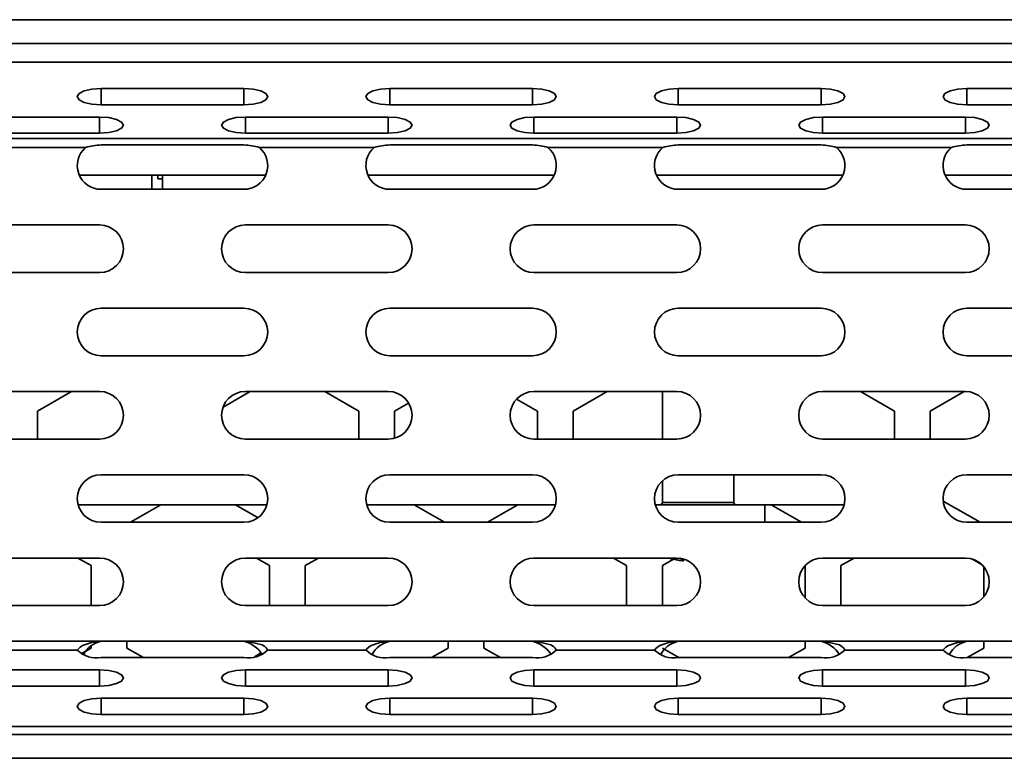
# Model space of a CAD drawing. Units: millimetres. Extents: x 15 to 589, y 5 to 415.
# Drawn here: x 250 to 260, y 195 to 203 of the extents above; entities that cross this region are included whole.
import ezdxf

# ---------------------------------------------------------------- set-up
doc = ezdxf.new("R2010")
doc.units = ezdxf.units.MM

msp = doc.modelspace()

# ---------------------------------------------------------------- linework, layer by layer
at = {"color": 7, "linetype": 'Continuous', "lineweight": 35}
for p, q in [((166.9673, 202.8422), (275.9673, 202.8422)), ((166.9673, 202.8422), (275.9673, 202.8422)), ((275.9673, 202.5922), (166.9673, 202.5922)), ((275.9673, 202.5922), (166.9673, 202.5922)), ((166.8423, 202.3958), (276.0923, 202.3958)), ((166.8423, 202.3958), (276.0923, 202.3958)), ((250.9473, 202.1187), (252.4473, 202.1187)), ((250.9473, 202.1187), (252.4473, 202.1187)), ((250.9473, 202.1187), (250.9473, 201.9477)), ((250.9473, 202.1187), (250.9473, 201.9477)), ((252.4473, 202.1187), (252.4473, 201.9477)), ((252.4473, 202.1187), (252.4473, 201.9477)), ((253.9784, 202.1187), (255.4784, 202.1187)), ((253.9784, 202.1187), (255.4784, 202.1187)), ((253.9784, 202.1187), (253.9784, 201.9477)), ((253.9784, 202.1187), (253.9784, 201.9477)), ((255.4784, 202.1187), (255.4784, 201.9477)), ((255.4784, 202.1187), (255.4784, 201.9477)), ((257.0095, 202.1187), (258.5095, 202.1187)), ((257.0095, 202.1187), (258.5095, 202.1187)), ((257.0095, 202.1187), (257.0095, 201.9477)), ((257.0095, 202.1187), (257.0095, 201.9477)), ((258.5095, 202.1187), (258.5095, 201.9477)), ((258.5095, 202.1187), (258.5095, 201.9477)), ((260.0405, 202.1187), (261.5405, 202.1187)), ((260.0405, 202.1187), (261.5405, 202.1187)), ((260.0405, 202.1187), (260.0405, 201.9477)), ((260.0405, 202.1187), (260.0405, 201.9477)), ((250.9473, 201.9477), (252.4473, 201.9477)), ((250.9473, 201.9477), (252.4473, 201.9477)), ((253.9784, 201.9477), (255.4784, 201.9477)), ((253.9784, 201.9477), (255.4784, 201.9477)), ((257.0095, 201.9477), (258.5095, 201.9477)), ((257.0095, 201.9477), (258.5095, 201.9477)), ((260.0405, 201.9477), (261.5405, 201.9477)), ((260.0405, 201.9477), (261.5405, 201.9477)), ((249.4317, 201.8194), (250.9317, 201.8194)), ((249.4317, 201.8194), (250.9317, 201.8194)), ((250.9317, 201.8194), (250.9317, 201.6484)), ((250.9317, 201.8194), (250.9317, 201.6484)), ((252.4628, 201.8194), (253.9628, 201.8194)), ((252.4628, 201.8194), (253.9628, 201.8194)), ((252.4628, 201.8194), (252.4628, 201.6484)), ((252.4628, 201.8194), (252.4628, 201.6484)), ((253.9628, 201.8194), (253.9628, 201.6484)), ((253.9628, 201.8194), (253.9628, 201.6484)), ((255.4939, 201.8194), (256.9939, 201.8194)), ((255.4939, 201.8194), (256.9939, 201.8194)), ((255.4939, 201.8194), (255.4939, 201.6484)), ((255.4939, 201.8194), (255.4939, 201.6484)), ((256.9939, 201.8194), (256.9939, 201.6484)), ((256.9939, 201.8194), (256.9939, 201.6484)), ((258.525, 201.8194), (260.025, 201.8194)), ((258.525, 201.8194), (260.025, 201.8194)), ((258.525, 201.8194), (258.525, 201.6484)), ((258.525, 201.8194), (258.525, 201.6484)), ((260.025, 201.8194), (260.025, 201.6484)), ((260.025, 201.8194), (260.025, 201.6484)), ((166.8423, 201.5936), (276.0923, 201.5936)), ((166.8423, 201.5936), (276.0923, 201.5936)), ((249.4317, 201.6484), (250.9317, 201.6484)), ((249.4317, 201.6484), (250.9317, 201.6484)), ((252.4628, 201.6484), (253.9628, 201.6484)), ((252.4628, 201.6484), (253.9628, 201.6484)), ((255.4939, 201.6484), (256.9939, 201.6484)), ((255.4939, 201.6484), (256.9939, 201.6484)), ((258.525, 201.6484), (260.025, 201.6484)), ((258.525, 201.6484), (260.025, 201.6484)), ((249.5787, 201.4997), (250.7848, 201.4997)), ((249.5787, 201.4997), (250.7848, 201.4997)), ((252.4473, 201.526), (250.9473, 201.526)), ((252.4473, 201.526), (250.9473, 201.526)), ((252.6097, 201.4997), (253.8159, 201.4997)), ((252.6097, 201.4997), (253.8159, 201.4997)), ((255.4784, 201.526), (253.9784, 201.526)), ((255.4784, 201.526), (253.9784, 201.526)), ((255.6408, 201.4997), (256.847, 201.4997)), ((255.6408, 201.4997), (256.847, 201.4997)), ((258.5095, 201.526), (257.0095, 201.526)), ((258.5095, 201.526), (257.0095, 201.526)), ((258.6719, 201.4997), (259.8781, 201.4997)), ((258.6719, 201.4997), (259.8781, 201.4997)), ((261.5405, 201.526), (260.0405, 201.526)), ((261.5405, 201.526), (260.0405, 201.526)), ((250.7181, 201.2097), (252.6764, 201.2097)), ((251.4798, 201.2097), (251.4798, 201.0597)), ((251.4798, 201.2097), (251.4798, 201.0597)), ((251.5423, 201.2097), (251.5423, 201.1696)), ((251.5423, 201.2097), (251.5423, 201.1696)), ((251.5923, 201.1696), (251.5423, 201.1696)), ((251.5923, 201.1696), (251.5423, 201.1696)), ((251.5923, 201.2097), (251.5923, 201.0597)), ((251.5923, 201.2097), (251.5923, 201.0597)), ((253.7492, 201.2097), (255.7075, 201.2097)), ((256.7803, 201.2097), (258.7386, 201.2097)), ((259.8114, 201.2097), (261.7697, 201.2097)), ((250.9473, 201.0597), (252.4473, 201.0597)), ((250.9473, 201.0597), (252.4473, 201.0597)), ((253.9784, 201.0597), (255.4784, 201.0597)), ((253.9784, 201.0597), (255.4784, 201.0597)), ((257.0095, 201.0597), (258.5095, 201.0597)), ((257.0095, 201.0597), (258.5095, 201.0597)), ((260.0405, 201.0597), (261.5405, 201.0597)), ((260.0405, 201.0597), (261.5405, 201.0597)), ((249.4317, 200.6847), (250.9317, 200.6847)), ((249.4317, 200.6847), (250.9317, 200.6847)), ((252.4628, 200.6847), (253.9628, 200.6847)), ((252.4628, 200.6847), (253.9628, 200.6847)), ((255.4939, 200.6847), (256.9939, 200.6847)), ((255.4939, 200.6847), (256.9939, 200.6847)), ((258.525, 200.6847), (260.025, 200.6847)), ((258.525, 200.6847), (260.025, 200.6847)), ((249.4317, 200.1847), (250.9317, 200.1847)), ((249.4317, 200.1847), (250.9317, 200.1847)), ((252.4628, 200.1847), (253.9628, 200.1847)), ((252.4628, 200.1847), (253.9628, 200.1847)), ((255.4939, 200.1847), (256.9939, 200.1847)), ((255.4939, 200.1847), (256.9939, 200.1847)), ((258.525, 200.1847), (260.025, 200.1847)), ((258.525, 200.1847), (260.025, 200.1847)), ((250.9473, 199.8097), (252.4473, 199.8097)), ((250.9473, 199.8097), (252.4473, 199.8097)), ((253.9784, 199.8097), (255.4784, 199.8097)), ((253.9784, 199.8097), (255.4784, 199.8097)), ((257.0095, 199.8097), (258.5095, 199.8097)), ((257.0095, 199.8097), (258.5095, 199.8097)), ((260.0405, 199.8097), (261.5405, 199.8097)), ((260.0405, 199.8097), (261.5405, 199.8097)), ((250.9473, 199.3097), (252.4473, 199.3097)), ((250.9473, 199.3097), (252.4473, 199.3097)), ((253.9784, 199.3097), (255.4784, 199.3097)), ((253.9784, 199.3097), (255.4784, 199.3097)), ((257.0095, 199.3097), (258.5095, 199.3097)), ((257.0095, 199.3097), (258.5095, 199.3097)), ((260.0405, 199.3097), (261.5405, 199.3097)), ((260.0405, 199.3097), (261.5405, 199.3097)), ((249.4317, 198.9347), (250.9317, 198.9347)), ((249.4317, 198.9347), (250.9317, 198.9347)), ((250.2798, 198.7288), (250.6364, 198.9347)), ((250.2798, 198.7288), (250.6364, 198.9347)), ((252.2283, 198.7712), (252.5114, 198.9347)), ((252.2283, 198.7712), (252.5114, 198.9347)), ((252.4628, 198.9347), (253.9628, 198.9347)), ((252.4628, 198.9347), (253.9628, 198.9347)), ((253.2982, 198.9347), (253.6548, 198.7288)), ((253.2982, 198.9347), (253.6548, 198.7288)), ((255.4939, 198.9347), (256.9939, 198.9347)), ((255.4939, 198.9347), (256.9939, 198.9347)), ((255.9048, 198.7288), (256.2614, 198.9347)), ((255.9048, 198.7288), (256.2614, 198.9347)), ((256.8423, 198.9347), (256.8423, 198.4347)), ((258.525, 198.9347), (260.025, 198.9347)), ((258.525, 198.9347), (260.025, 198.9347)), ((258.9232, 198.9347), (259.2798, 198.7288)), ((258.9232, 198.9347), (259.2798, 198.7288)), ((259.6548, 198.7288), (260.0114, 198.9347)), ((259.6548, 198.7288), (260.0114, 198.9347)), ((254.0298, 198.7288), (254.1769, 198.8137)), ((254.0298, 198.7288), (254.1769, 198.8137)), ((255.311, 198.8551), (255.5298, 198.7288)), ((255.311, 198.8551), (255.5298, 198.7288)), ((250.2798, 198.4347), (250.2798, 198.7288)), ((250.2798, 198.4347), (250.2798, 198.7288)), ((253.6548, 198.7288), (253.6548, 198.4347)), ((253.6548, 198.7288), (253.6548, 198.4347)), ((254.0298, 198.4438), (254.0298, 198.7288)), ((254.0298, 198.4438), (254.0298, 198.7288)), ((255.5298, 198.7288), (255.5298, 198.4347)), ((255.5298, 198.7288), (255.5298, 198.4347)), ((255.9048, 198.4347), (255.9048, 198.7288)), ((255.9048, 198.4347), (255.9048, 198.7288)), ((259.2798, 198.7288), (259.2798, 198.4347)), ((259.2798, 198.7288), (259.2798, 198.4347)), ((259.6548, 198.4347), (259.6548, 198.7288)), ((259.6548, 198.4347), (259.6548, 198.7288)), ((249.4317, 198.4347), (250.9317, 198.4347)), ((249.4317, 198.4347), (250.9317, 198.4347)), ((252.4628, 198.4347), (253.9628, 198.4347)), ((252.4628, 198.4347), (253.9628, 198.4347)), ((255.4939, 198.4347), (256.9939, 198.4347)), ((255.4939, 198.4347), (256.9939, 198.4347)), ((258.525, 198.4347), (260.025, 198.4347)), ((258.525, 198.4347), (260.025, 198.4347)), ((250.9473, 198.0597), (252.4473, 198.0597)), ((250.9473, 198.0597), (252.4473, 198.0597)), ((253.9784, 198.0597), (255.4784, 198.0597)), ((253.9784, 198.0597), (255.4784, 198.0597)), ((257.0095, 198.0597), (258.5095, 198.0597)), ((257.0095, 198.0597), (258.5095, 198.0597)), ((257.5923, 197.7696), (257.5923, 198.0597)), ((260.0405, 198.0597), (261.5405, 198.0597)), ((260.0405, 198.0597), (261.5405, 198.0597)), ((256.8423, 197.9956), (256.8423, 197.7696)), ((250.7059, 197.7445), (252.6886, 197.7445)), ((250.7059, 197.7445), (252.6886, 197.7445)), ((251.575, 197.7445), (251.2548, 197.5597)), ((251.575, 197.7445), (251.2548, 197.5597)), ((252.5955, 197.6083), (252.3597, 197.7445)), ((252.5955, 197.6083), (252.3597, 197.7445)), ((253.737, 197.7445), (255.7197, 197.7445)), ((253.737, 197.7445), (255.7197, 197.7445)), ((254.5548, 197.5597), (254.2347, 197.7445)), ((254.5548, 197.5597), (254.2347, 197.7445)), ((255.325, 197.7445), (255.0048, 197.5597)), ((255.325, 197.7445), (255.0048, 197.5597)), ((257.9173, 197.7446), (256.7681, 197.7446)), ((256.8423, 197.7696), (256.8953, 197.7696)), ((256.8953, 197.7696), (257.5923, 197.7696)), ((257.9173, 197.5597), (257.9173, 197.7446)), ((257.9173, 197.7445), (258.7508, 197.7445)), ((257.9173, 197.7445), (258.7508, 197.7445)), ((258.3048, 197.5597), (257.9847, 197.7445)), ((258.3048, 197.5597), (257.9847, 197.7445)), ((260.1798, 197.5597), (259.7919, 197.7836)), ((260.1798, 197.5597), (259.7919, 197.7836)), ((250.9473, 197.5597), (252.4473, 197.5597)), ((250.9473, 197.5597), (252.4473, 197.5597)), ((253.9784, 197.5597), (255.4784, 197.5597)), ((253.9784, 197.5597), (255.4784, 197.5597)), ((257.0095, 197.5597), (258.5095, 197.5597)), ((257.0095, 197.5597), (258.5095, 197.5597)), ((260.0405, 197.5597), (261.5405, 197.5597)), ((260.0405, 197.5597), (261.5405, 197.5597)), ((249.4317, 197.1847), (250.9317, 197.1847)), ((249.4317, 197.1847), (250.9317, 197.1847)), ((250.7043, 197.1847), (250.8423, 197.105)), ((250.7043, 197.1847), (250.8423, 197.105)), ((252.4628, 197.1847), (253.9628, 197.1847)), ((252.4628, 197.1847), (253.9628, 197.1847)), ((252.5793, 197.1847), (252.7173, 197.105)), ((252.5793, 197.1847), (252.7173, 197.105)), ((253.0923, 197.105), (253.2303, 197.1847)), ((253.0923, 197.105), (253.2303, 197.1847)), ((255.4939, 197.1847), (256.9939, 197.1847)), ((255.4939, 197.1847), (256.9939, 197.1847)), ((256.3293, 197.1847), (256.4673, 197.105)), ((256.3293, 197.1847), (256.4673, 197.105)), ((256.8423, 197.105), (256.958, 197.1718)), ((256.8423, 197.105), (256.958, 197.1718)), ((257.0487, 197.156), (257.0501, 197.1751)), ((257.0487, 197.156), (257.0655, 197.156)), ((257.0662, 197.1724), (257.0655, 197.156)), ((258.525, 197.1847), (260.025, 197.1847)), ((258.525, 197.1847), (260.025, 197.1847)), ((258.7173, 197.105), (258.8553, 197.1847)), ((258.7173, 197.105), (258.8553, 197.1847)), ((260.0984, 197.1736), (260.1952, 197.1177)), ((260.0984, 197.1736), (260.1952, 197.1177)), ((250.8423, 197.105), (250.8423, 196.6847)), ((250.8423, 197.105), (250.8423, 196.6847)), ((252.7173, 197.105), (252.7173, 196.6847)), ((252.7173, 197.105), (252.7173, 196.6847)), ((253.0923, 196.6847), (253.0923, 197.105)), ((253.0923, 196.6847), (253.0923, 197.105)), ((256.4673, 197.105), (256.4673, 196.6847)), ((256.4673, 197.105), (256.4673, 196.6847)), ((256.8423, 196.6847), (256.8423, 197.105)), ((256.8423, 196.6847), (256.8423, 197.105)), ((258.3421, 197.1051), (258.3423, 197.105)), ((258.3421, 197.1051), (258.3423, 197.105)), ((258.3423, 197.105), (258.3423, 196.764)), ((258.3423, 197.105), (258.3423, 196.764)), ((258.7173, 196.6847), (258.7173, 197.105)), ((258.7173, 196.6847), (258.7173, 197.105)), ((260.2173, 197.0944), (260.2173, 196.7749)), ((260.2173, 197.0944), (260.2173, 196.7749)), ((249.4317, 196.6847), (250.9317, 196.6847)), ((249.4317, 196.6847), (250.9317, 196.6847)), ((252.4628, 196.6847), (253.9628, 196.6847)), ((252.4628, 196.6847), (253.9628, 196.6847)), ((255.4939, 196.6847), (256.9939, 196.6847)), ((255.4939, 196.6847), (256.9939, 196.6847)), ((258.525, 196.6847), (260.025, 196.6847)), ((258.525, 196.6847), (260.025, 196.6847)), ((249.4162, 196.3097), (250.9473, 196.3097)), ((249.4162, 196.3097), (250.9473, 196.3097)), ((250.9473, 196.3097), (252.4473, 196.3097)), ((250.9473, 196.3097), (252.4473, 196.3097)), ((251.2173, 196.239), (251.2173, 196.3097)), ((251.2173, 196.239), (251.2173, 196.3097)), ((252.4473, 196.3097), (253.9784, 196.3097)), ((252.4473, 196.3097), (253.9784, 196.3097)), ((253.9784, 196.3097), (255.4784, 196.3097)), ((253.9784, 196.3097), (255.4784, 196.3097)), ((254.5923, 196.3097), (254.5923, 196.239)), ((254.5923, 196.3097), (254.5923, 196.239)), ((254.9673, 196.239), (254.9673, 196.3097)), ((254.9673, 196.239), (254.9673, 196.3097)), ((255.4784, 196.3097), (257.0095, 196.3097)), ((255.4784, 196.3097), (257.0095, 196.3097)), ((257.0095, 196.3097), (258.5095, 196.3097)), ((257.0095, 196.3097), (258.5095, 196.3097)), ((258.3423, 196.3097), (258.3423, 196.239)), ((258.3423, 196.3097), (258.3423, 196.239)), ((258.5095, 196.3097), (260.0405, 196.3097)), ((258.5095, 196.3097), (260.0405, 196.3097)), ((260.0405, 196.3097), (261.5405, 196.3097)), ((260.0405, 196.3097), (261.5405, 196.3097)), ((260.2173, 196.3097), (260.2173, 196.239)), ((260.2173, 196.3097), (260.2173, 196.239)), ((249.6649, 196.2157), (250.6985, 196.2157)), ((249.6649, 196.2157), (250.6985, 196.2157)), ((250.8423, 196.239), (250.7368, 196.178)), ((250.8423, 196.239), (250.7368, 196.178)), ((250.8423, 196.2583), (250.8423, 196.239)), ((250.8423, 196.2583), (250.8423, 196.239)), ((251.391, 196.1387), (251.2173, 196.239)), ((251.391, 196.1387), (251.2173, 196.239)), ((252.6291, 196.188), (252.5594, 196.1478)), ((252.6291, 196.188), (252.5594, 196.1478)), ((252.696, 196.2157), (253.7296, 196.2157)), ((252.696, 196.2157), (253.7296, 196.2157)), ((254.5923, 196.239), (254.4187, 196.1387)), ((254.5923, 196.239), (254.4187, 196.1387)), ((255.141, 196.1387), (254.9673, 196.239)), ((255.141, 196.1387), (254.9673, 196.239)), ((255.7271, 196.2157), (256.7607, 196.2157)), ((255.7271, 196.2157), (256.7607, 196.2157)), ((257.016, 196.1387), (256.8423, 196.239)), ((257.016, 196.1387), (256.8423, 196.239)), ((258.3423, 196.239), (258.1687, 196.1387)), ((258.3423, 196.239), (258.1687, 196.1387)), ((258.7582, 196.2157), (259.7918, 196.2157)), ((258.7582, 196.2157), (259.7918, 196.2157)), ((260.2173, 196.239), (260.0437, 196.1387)), ((260.2173, 196.239), (260.0437, 196.1387)), ((250.9473, 196.1387), (252.4473, 196.1387)), ((250.9473, 196.1387), (252.4473, 196.1387)), ((253.9784, 196.1387), (255.4784, 196.1387)), ((253.9784, 196.1387), (255.4784, 196.1387)), ((257.0095, 196.1387), (258.5095, 196.1387)), ((257.0095, 196.1387), (258.5095, 196.1387)), ((260.0405, 196.1387), (261.5405, 196.1387)), ((260.0405, 196.1387), (261.5405, 196.1387)), ((249.4317, 196.0104), (250.9317, 196.0104)), ((249.4317, 196.0104), (250.9317, 196.0104)), ((250.9317, 195.8394), (250.9317, 196.0104)), ((250.9317, 195.8394), (250.9317, 196.0104)), ((252.4628, 196.0104), (253.9628, 196.0104)), ((252.4628, 196.0104), (253.9628, 196.0104)), ((252.4628, 195.8394), (252.4628, 196.0104)), ((252.4628, 195.8394), (252.4628, 196.0104)), ((253.9628, 195.8394), (253.9628, 196.0104)), ((253.9628, 195.8394), (253.9628, 196.0104)), ((255.4939, 196.0104), (256.9939, 196.0104)), ((255.4939, 196.0104), (256.9939, 196.0104)), ((255.4939, 195.8394), (255.4939, 196.0104)), ((255.4939, 195.8394), (255.4939, 196.0104)), ((256.9939, 195.8394), (256.9939, 196.0104)), ((256.9939, 195.8394), (256.9939, 196.0104)), ((258.525, 196.0104), (260.025, 196.0104)), ((258.525, 196.0104), (260.025, 196.0104)), ((258.525, 195.8394), (258.525, 196.0104)), ((258.525, 195.8394), (258.525, 196.0104)), ((260.025, 195.8394), (260.025, 196.0104)), ((260.025, 195.8394), (260.025, 196.0104)), ((249.4317, 195.8394), (250.9317, 195.8394)), ((249.4317, 195.8394), (250.9317, 195.8394)), ((252.4628, 195.8394), (253.9628, 195.8394)), ((252.4628, 195.8394), (253.9628, 195.8394)), ((255.4939, 195.8394), (256.9939, 195.8394)), ((255.4939, 195.8394), (256.9939, 195.8394)), ((258.525, 195.8394), (260.025, 195.8394)), ((258.525, 195.8394), (260.025, 195.8394)), ((250.9473, 195.7112), (252.4473, 195.7112)), ((250.9473, 195.7112), (252.4473, 195.7112)), ((250.9473, 195.5402), (250.9473, 195.7112)), ((250.9473, 195.5402), (250.9473, 195.7112)), ((252.4473, 195.5402), (252.4473, 195.7112)), ((252.4473, 195.5402), (252.4473, 195.7112)), ((253.9784, 195.7112), (255.4784, 195.7112)), ((253.9784, 195.7112), (255.4784, 195.7112)), ((253.9784, 195.5402), (253.9784, 195.7112)), ((253.9784, 195.5402), (253.9784, 195.7112)), ((255.4784, 195.5402), (255.4784, 195.7112)), ((255.4784, 195.5402), (255.4784, 195.7112)), ((257.0095, 195.7112), (258.5095, 195.7112)), ((257.0095, 195.7112), (258.5095, 195.7112)), ((257.0095, 195.5402), (257.0095, 195.7112)), ((257.0095, 195.5402), (257.0095, 195.7112)), ((258.5095, 195.5402), (258.5095, 195.7112)), ((258.5095, 195.5402), (258.5095, 195.7112)), ((260.0405, 195.7112), (261.5405, 195.7112)), ((260.0405, 195.7112), (261.5405, 195.7112)), ((260.0405, 195.5402), (260.0405, 195.7112)), ((260.0405, 195.5402), (260.0405, 195.7112)), ((250.9473, 195.5402), (252.4473, 195.5402)), ((250.9473, 195.5402), (252.4473, 195.5402)), ((253.9784, 195.5402), (255.4784, 195.5402)), ((253.9784, 195.5402), (255.4784, 195.5402)), ((257.0095, 195.5402), (258.5095, 195.5402)), ((257.0095, 195.5402), (258.5095, 195.5402)), ((260.0405, 195.5402), (261.5405, 195.5402)), ((260.0405, 195.5402), (261.5405, 195.5402)), ((166.8423, 195.4135), (276.0923, 195.4135)), ((166.8423, 195.4135), (276.0923, 195.4135)), ((166.9673, 195.3297), (275.9673, 195.3297)), ((166.9673, 195.3297), (275.9673, 195.3297)), ((275.9673, 195.0797), (166.9673, 195.0797)), ((275.9673, 195.0797), (166.9673, 195.0797))]:
    msp.add_line(p, q, dxfattribs=at)
at = {"color": 7, "linetype": 'Continuous', "lineweight": 35, "flags": 128}
for points in [[(250.9473, 202.1187), (250.8516, 202.1122), (250.7705, 202.0936), (250.7163, 202.0659), (250.6973, 202.0332), (250.7163, 202.0004), (250.7705, 201.9727), (250.8516, 201.9542), (250.9473, 201.9477)], [(250.9473, 202.1187), (250.8516, 202.1122), (250.7705, 202.0936), (250.7163, 202.0659), (250.6973, 202.0332), (250.7163, 202.0004), (250.7705, 201.9727), (250.8516, 201.9542), (250.9473, 201.9477)], [(252.4473, 201.9477), (252.5429, 201.9542), (252.624, 201.9727), (252.6782, 202.0004), (252.6973, 202.0332), (252.6782, 202.0659), (252.624, 202.0936), (252.5429, 202.1122), (252.4473, 202.1187)], [(252.4473, 201.9477), (252.5429, 201.9542), (252.624, 201.9727), (252.6782, 202.0004), (252.6973, 202.0332), (252.6782, 202.0659), (252.624, 202.0936), (252.5429, 202.1122), (252.4473, 202.1187)], [(253.9784, 202.1187), (253.8827, 202.1122), (253.8016, 202.0936), (253.7474, 202.0659), (253.7284, 202.0332), (253.7474, 202.0004), (253.8016, 201.9727), (253.8827, 201.9542), (253.9784, 201.9477)], [(253.9784, 202.1187), (253.8827, 202.1122), (253.8016, 202.0936), (253.7474, 202.0659), (253.7284, 202.0332), (253.7474, 202.0004), (253.8016, 201.9727), (253.8827, 201.9542), (253.9784, 201.9477)], [(255.4784, 201.9477), (255.574, 201.9542), (255.6551, 201.9727), (255.7093, 202.0004), (255.7284, 202.0332), (255.7093, 202.0659), (255.6551, 202.0936), (255.574, 202.1122), (255.4784, 202.1187)], [(255.4784, 201.9477), (255.574, 201.9542), (255.6551, 201.9727), (255.7093, 202.0004), (255.7284, 202.0332), (255.7093, 202.0659), (255.6551, 202.0936), (255.574, 202.1122), (255.4784, 202.1187)], [(257.0095, 202.1187), (256.9138, 202.1122), (256.8327, 202.0936), (256.7785, 202.0659), (256.7595, 202.0332), (256.7785, 202.0004), (256.8327, 201.9727), (256.9138, 201.9542), (257.0095, 201.9477)], [(257.0095, 202.1187), (256.9138, 202.1122), (256.8327, 202.0936), (256.7785, 202.0659), (256.7595, 202.0332), (256.7785, 202.0004), (256.8327, 201.9727), (256.9138, 201.9542), (257.0095, 201.9477)], [(258.5095, 201.9477), (258.6051, 201.9542), (258.6862, 201.9727), (258.7404, 202.0004), (258.7595, 202.0332), (258.7404, 202.0659), (258.6862, 202.0936), (258.6051, 202.1122), (258.5095, 202.1187)], [(258.5095, 201.9477), (258.6051, 201.9542), (258.6862, 201.9727), (258.7404, 202.0004), (258.7595, 202.0332), (258.7404, 202.0659), (258.6862, 202.0936), (258.6051, 202.1122), (258.5095, 202.1187)], [(260.0405, 202.1187), (259.9449, 202.1122), (259.8638, 202.0936), (259.8096, 202.0659), (259.7905, 202.0332), (259.8096, 202.0004), (259.8638, 201.9727), (259.9449, 201.9542), (260.0405, 201.9477)], [(260.0405, 202.1187), (259.9449, 202.1122), (259.8638, 202.0936), (259.8096, 202.0659), (259.7905, 202.0332), (259.8096, 202.0004), (259.8638, 201.9727), (259.9449, 201.9542), (260.0405, 201.9477)], [(250.9317, 201.6484), (251.0274, 201.6549), (251.1085, 201.6734), (251.1627, 201.7012), (251.1817, 201.7339), (251.1627, 201.7666), (251.1085, 201.7944), (251.0274, 201.8129), (250.9317, 201.8194)], [(250.9317, 201.6484), (251.0274, 201.6549), (251.1085, 201.6734), (251.1627, 201.7012), (251.1817, 201.7339), (251.1627, 201.7666), (251.1085, 201.7944), (251.0274, 201.8129), (250.9317, 201.8194)], [(252.4628, 201.8194), (252.3671, 201.8129), (252.286, 201.7944), (252.2318, 201.7666), (252.2128, 201.7339), (252.2318, 201.7012), (252.286, 201.6734), (252.3671, 201.6549), (252.4628, 201.6484)], [(252.4628, 201.8194), (252.3671, 201.8129), (252.286, 201.7944), (252.2318, 201.7666), (252.2128, 201.7339), (252.2318, 201.7012), (252.286, 201.6734), (252.3671, 201.6549), (252.4628, 201.6484)], [(253.9628, 201.6484), (254.0585, 201.6549), (254.1396, 201.6734), (254.1938, 201.7012), (254.2128, 201.7339), (254.1938, 201.7666), (254.1396, 201.7944), (254.0585, 201.8129), (253.9628, 201.8194)], [(253.9628, 201.6484), (254.0585, 201.6549), (254.1396, 201.6734), (254.1938, 201.7012), (254.2128, 201.7339), (254.1938, 201.7666), (254.1396, 201.7944), (254.0585, 201.8129), (253.9628, 201.8194)], [(255.4939, 201.8194), (255.3982, 201.8129), (255.3171, 201.7944), (255.2629, 201.7666), (255.2439, 201.7339), (255.2629, 201.7012), (255.3171, 201.6734), (255.3982, 201.6549), (255.4939, 201.6484)], [(255.4939, 201.8194), (255.3982, 201.8129), (255.3171, 201.7944), (255.2629, 201.7666), (255.2439, 201.7339), (255.2629, 201.7012), (255.3171, 201.6734), (255.3982, 201.6549), (255.4939, 201.6484)], [(256.9939, 201.6484), (257.0896, 201.6549), (257.1707, 201.6734), (257.2249, 201.7012), (257.2439, 201.7339), (257.2249, 201.7666), (257.1707, 201.7944), (257.0896, 201.8129), (256.9939, 201.8194)], [(256.9939, 201.6484), (257.0896, 201.6549), (257.1707, 201.6734), (257.2249, 201.7012), (257.2439, 201.7339), (257.2249, 201.7666), (257.1707, 201.7944), (257.0896, 201.8129), (256.9939, 201.8194)], [(258.525, 201.8194), (258.4293, 201.8129), (258.3482, 201.7944), (258.294, 201.7666), (258.275, 201.7339), (258.294, 201.7012), (258.3482, 201.6734), (258.4293, 201.6549), (258.525, 201.6484)], [(258.525, 201.8194), (258.4293, 201.8129), (258.3482, 201.7944), (258.294, 201.7666), (258.275, 201.7339), (258.294, 201.7012), (258.3482, 201.6734), (258.4293, 201.6549), (258.525, 201.6484)], [(260.025, 201.6484), (260.1207, 201.6549), (260.2018, 201.6734), (260.256, 201.7012), (260.275, 201.7339), (260.256, 201.7666), (260.2018, 201.7944), (260.1207, 201.8129), (260.025, 201.8194)], [(260.025, 201.6484), (260.1207, 201.6549), (260.2018, 201.6734), (260.256, 201.7012), (260.275, 201.7339), (260.256, 201.7666), (260.2018, 201.7944), (260.1207, 201.8129), (260.025, 201.8194)], [(250.9473, 196.3097), (250.8478, 196.2975), (250.7526, 196.2648), (250.7276, 196.2484), (250.7085, 196.2303), (250.6999, 196.2184), (250.6985, 196.2157)], [(250.9473, 196.3097), (250.8478, 196.2975), (250.7526, 196.2648), (250.7276, 196.2484), (250.7085, 196.2303), (250.6999, 196.2184), (250.6985, 196.2157)], [(252.696, 196.2157), (252.6921, 196.2268), (252.6821, 196.2417), (252.6667, 196.2562), (252.6397, 196.2719), (252.5195, 196.3007), (252.4473, 196.3097)], [(252.696, 196.2157), (252.6921, 196.2268), (252.6821, 196.2417), (252.6667, 196.2562), (252.6397, 196.2719), (252.5195, 196.3007), (252.4473, 196.3097)], [(253.9784, 196.3097), (253.8789, 196.2975), (253.7837, 196.2648), (253.7587, 196.2484), (253.7396, 196.2303), (253.731, 196.2184), (253.7296, 196.2157)], [(253.9784, 196.3097), (253.8789, 196.2975), (253.7837, 196.2648), (253.7587, 196.2484), (253.7396, 196.2303), (253.731, 196.2184), (253.7296, 196.2157)], [(255.7271, 196.2157), (255.7232, 196.2268), (255.7132, 196.2417), (255.6978, 196.2562), (255.6708, 196.2719), (255.5506, 196.3007), (255.4784, 196.3097)], [(255.7271, 196.2157), (255.7232, 196.2268), (255.7132, 196.2417), (255.6978, 196.2562), (255.6708, 196.2719), (255.5506, 196.3007), (255.4784, 196.3097)], [(257.0095, 196.3097), (256.91, 196.2975), (256.8148, 196.2648), (256.7898, 196.2484), (256.7707, 196.2303), (256.7621, 196.2184), (256.7607, 196.2157)], [(257.0095, 196.3097), (256.91, 196.2975), (256.8148, 196.2648), (256.7898, 196.2484), (256.7707, 196.2303), (256.7621, 196.2184), (256.7607, 196.2157)], [(258.7582, 196.2157), (258.7543, 196.2268), (258.7443, 196.2417), (258.7289, 196.2562), (258.7019, 196.2719), (258.5817, 196.3007), (258.5095, 196.3097)], [(258.7582, 196.2157), (258.7543, 196.2268), (258.7443, 196.2417), (258.7289, 196.2562), (258.7019, 196.2719), (258.5817, 196.3007), (258.5095, 196.3097)], [(260.0405, 196.3097), (259.9411, 196.2975), (259.8459, 196.2648), (259.8209, 196.2484), (259.8018, 196.2303), (259.7932, 196.2184), (259.7918, 196.2157)], [(260.0405, 196.3097), (259.9411, 196.2975), (259.8459, 196.2648), (259.8209, 196.2484), (259.8018, 196.2303), (259.7932, 196.2184), (259.7918, 196.2157)], [(250.9317, 195.8394), (251.0274, 195.8459), (251.1085, 195.8645), (251.1627, 195.8922), (251.1817, 195.9249), (251.1627, 195.9577), (251.1085, 195.9854), (251.0274, 196.0039), (250.9317, 196.0104)], [(250.9317, 195.8394), (251.0274, 195.8459), (251.1085, 195.8645), (251.1627, 195.8922), (251.1817, 195.9249), (251.1627, 195.9577), (251.1085, 195.9854), (251.0274, 196.0039), (250.9317, 196.0104)], [(252.4628, 196.0104), (252.3671, 196.0039), (252.286, 195.9854), (252.2318, 195.9577), (252.2128, 195.9249), (252.2318, 195.8922), (252.286, 195.8645), (252.3671, 195.8459), (252.4628, 195.8394)], [(252.4628, 196.0104), (252.3671, 196.0039), (252.286, 195.9854), (252.2318, 195.9577), (252.2128, 195.9249), (252.2318, 195.8922), (252.286, 195.8645), (252.3671, 195.8459), (252.4628, 195.8394)], [(253.9628, 195.8394), (254.0585, 195.8459), (254.1396, 195.8645), (254.1938, 195.8922), (254.2128, 195.9249), (254.1938, 195.9577), (254.1396, 195.9854), (254.0585, 196.0039), (253.9628, 196.0104)], [(253.9628, 195.8394), (254.0585, 195.8459), (254.1396, 195.8645), (254.1938, 195.8922), (254.2128, 195.9249), (254.1938, 195.9577), (254.1396, 195.9854), (254.0585, 196.0039), (253.9628, 196.0104)], [(255.4939, 196.0104), (255.3982, 196.0039), (255.3171, 195.9854), (255.2629, 195.9577), (255.2439, 195.9249), (255.2629, 195.8922), (255.3171, 195.8645), (255.3982, 195.8459), (255.4939, 195.8394)], [(255.4939, 196.0104), (255.3982, 196.0039), (255.3171, 195.9854), (255.2629, 195.9577), (255.2439, 195.9249), (255.2629, 195.8922), (255.3171, 195.8645), (255.3982, 195.8459), (255.4939, 195.8394)], [(256.9939, 195.8394), (257.0896, 195.8459), (257.1707, 195.8645), (257.2249, 195.8922), (257.2439, 195.9249), (257.2249, 195.9577), (257.1707, 195.9854), (257.0896, 196.0039), (256.9939, 196.0104)], [(256.9939, 195.8394), (257.0896, 195.8459), (257.1707, 195.8645), (257.2249, 195.8922), (257.2439, 195.9249), (257.2249, 195.9577), (257.1707, 195.9854), (257.0896, 196.0039), (256.9939, 196.0104)], [(258.525, 196.0104), (258.4293, 196.0039), (258.3482, 195.9854), (258.294, 195.9577), (258.275, 195.9249), (258.294, 195.8922), (258.3482, 195.8645), (258.4293, 195.8459), (258.525, 195.8394)], [(258.525, 196.0104), (258.4293, 196.0039), (258.3482, 195.9854), (258.294, 195.9577), (258.275, 195.9249), (258.294, 195.8922), (258.3482, 195.8645), (258.4293, 195.8459), (258.525, 195.8394)], [(260.025, 195.8394), (260.1207, 195.8459), (260.2018, 195.8645), (260.256, 195.8922), (260.275, 195.9249), (260.256, 195.9577), (260.2018, 195.9854), (260.1207, 196.0039), (260.025, 196.0104)], [(260.025, 195.8394), (260.1207, 195.8459), (260.2018, 195.8645), (260.256, 195.8922), (260.275, 195.9249), (260.256, 195.9577), (260.2018, 195.9854), (260.1207, 196.0039), (260.025, 196.0104)], [(250.9473, 195.7112), (250.8516, 195.7047), (250.7705, 195.6861), (250.7163, 195.6584), (250.6973, 195.6257), (250.7163, 195.5929), (250.7705, 195.5652), (250.8516, 195.5467), (250.9473, 195.5402)], [(250.9473, 195.7112), (250.8516, 195.7047), (250.7705, 195.6861), (250.7163, 195.6584), (250.6973, 195.6257), (250.7163, 195.5929), (250.7705, 195.5652), (250.8516, 195.5467), (250.9473, 195.5402)], [(252.4473, 195.5402), (252.5429, 195.5467), (252.624, 195.5652), (252.6782, 195.5929), (252.6973, 195.6257), (252.6782, 195.6584), (252.624, 195.6861), (252.5429, 195.7047), (252.4473, 195.7112)], [(252.4473, 195.5402), (252.5429, 195.5467), (252.624, 195.5652), (252.6782, 195.5929), (252.6973, 195.6257), (252.6782, 195.6584), (252.624, 195.6861), (252.5429, 195.7047), (252.4473, 195.7112)], [(253.9784, 195.7112), (253.8827, 195.7047), (253.8016, 195.6861), (253.7474, 195.6584), (253.7284, 195.6257), (253.7474, 195.5929), (253.8016, 195.5652), (253.8827, 195.5467), (253.9784, 195.5402)], [(253.9784, 195.7112), (253.8827, 195.7047), (253.8016, 195.6861), (253.7474, 195.6584), (253.7284, 195.6257), (253.7474, 195.5929), (253.8016, 195.5652), (253.8827, 195.5467), (253.9784, 195.5402)], [(255.4784, 195.5402), (255.574, 195.5467), (255.6551, 195.5652), (255.7093, 195.5929), (255.7284, 195.6257), (255.7093, 195.6584), (255.6551, 195.6861), (255.574, 195.7047), (255.4784, 195.7112)], [(255.4784, 195.5402), (255.574, 195.5467), (255.6551, 195.5652), (255.7093, 195.5929), (255.7284, 195.6257), (255.7093, 195.6584), (255.6551, 195.6861), (255.574, 195.7047), (255.4784, 195.7112)], [(257.0095, 195.7112), (256.9138, 195.7047), (256.8327, 195.6861), (256.7785, 195.6584), (256.7595, 195.6257), (256.7785, 195.5929), (256.8327, 195.5652), (256.9138, 195.5467), (257.0095, 195.5402)], [(257.0095, 195.7112), (256.9138, 195.7047), (256.8327, 195.6861), (256.7785, 195.6584), (256.7595, 195.6257), (256.7785, 195.5929), (256.8327, 195.5652), (256.9138, 195.5467), (257.0095, 195.5402)], [(258.5095, 195.5402), (258.6051, 195.5467), (258.6862, 195.5652), (258.7404, 195.5929), (258.7595, 195.6257), (258.7404, 195.6584), (258.6862, 195.6861), (258.6051, 195.7047), (258.5095, 195.7112)], [(258.5095, 195.5402), (258.6051, 195.5467), (258.6862, 195.5652), (258.7404, 195.5929), (258.7595, 195.6257), (258.7404, 195.6584), (258.6862, 195.6861), (258.6051, 195.7047), (258.5095, 195.7112)], [(260.0405, 195.7112), (259.9449, 195.7047), (259.8638, 195.6861), (259.8096, 195.6584), (259.7905, 195.6257), (259.8096, 195.5929), (259.8638, 195.5652), (259.9449, 195.5467), (260.0405, 195.5402)], [(260.0405, 195.7112), (259.9449, 195.7047), (259.8638, 195.6861), (259.8096, 195.6584), (259.7905, 195.6257), (259.8096, 195.5929), (259.8638, 195.5652), (259.9449, 195.5467), (260.0405, 195.5402)]]:
    msp.add_lwpolyline(points, dxfattribs=at)
at = {"color": 7, "linetype": 'Continuous', "lineweight": 35}
for centre, radius, start, end in [((250.9473, 201.3097), 0.25, 130.53455, 270), ((250.9473, 201.3097), 0.25, 130.53455, 270), ((250.9677, 200.8861), 0.6402, 91.82591, 106.59797), ((250.9677, 200.8861), 0.6402, 91.82591, 106.59797), ((252.4085, 200.7726), 0.7544, 74.52488, 87.05124), ((252.4085, 200.7726), 0.7544, 74.52488, 87.05124), ((252.4473, 201.3097), 0.25, 270, 49.46545), ((252.4473, 201.3097), 0.25, 270, 49.46545), ((253.9784, 201.3097), 0.25, 130.53455, 270), ((253.9784, 201.3097), 0.25, 130.53455, 270), ((253.9988, 200.8861), 0.6402, 91.82591, 106.59797), ((253.9988, 200.8861), 0.6402, 91.82591, 106.59797), ((255.4396, 200.7726), 0.7544, 74.52488, 87.05124), ((255.4396, 200.7726), 0.7544, 74.52488, 87.05124), ((255.4784, 201.3097), 0.25, 270, 49.46545), ((255.4784, 201.3097), 0.25, 270, 49.46545), ((257.0095, 201.3097), 0.25, 130.53455, 270), ((257.0095, 201.3097), 0.25, 130.53455, 270), ((257.0298, 200.8861), 0.6402, 91.82591, 106.59797), ((257.0298, 200.8861), 0.6402, 91.82591, 106.59797), ((258.4706, 200.7726), 0.7544, 74.52488, 87.05124), ((258.4706, 200.7726), 0.7544, 74.52488, 87.05124), ((258.5095, 201.3097), 0.25, 270, 49.46545), ((258.5095, 201.3097), 0.25, 270, 49.46545), ((260.0405, 201.3097), 0.25, 130.53455, 270), ((260.0405, 201.3097), 0.25, 130.53455, 270), ((260.0609, 200.8861), 0.6402, 91.82591, 106.59797), ((260.0609, 200.8861), 0.6402, 91.82591, 106.59797), ((250.9317, 200.4347), 0.25, 270, 90), ((250.9317, 200.4347), 0.25, 270, 90), ((252.4628, 200.4347), 0.25, 90, 270), ((252.4628, 200.4347), 0.25, 90, 270), ((253.9628, 200.4347), 0.25, 270, 90), ((253.9628, 200.4347), 0.25, 270, 90), ((255.4939, 200.4347), 0.25, 90, 270), ((255.4939, 200.4347), 0.25, 90, 270), ((256.9939, 200.4347), 0.25, 270, 90), ((256.9939, 200.4347), 0.25, 270, 90), ((258.525, 200.4347), 0.25, 90, 270), ((258.525, 200.4347), 0.25, 90, 270), ((260.025, 200.4347), 0.25, 270, 90), ((260.025, 200.4347), 0.25, 270, 90), ((250.9473, 199.5597), 0.25, 90, 270), ((250.9473, 199.5597), 0.25, 90, 270), ((252.4473, 199.5597), 0.25, 270, 90), ((252.4473, 199.5597), 0.25, 270, 90), ((253.9784, 199.5597), 0.25, 90, 270), ((253.9784, 199.5597), 0.25, 90, 270), ((255.4784, 199.5597), 0.25, 270, 90), ((255.4784, 199.5597), 0.25, 270, 90), ((257.0095, 199.5597), 0.25, 90, 270), ((257.0095, 199.5597), 0.25, 90, 270), ((258.5095, 199.5597), 0.25, 270, 90), ((258.5095, 199.5597), 0.25, 270, 90), ((260.0405, 199.5597), 0.25, 90, 270), ((260.0405, 199.5597), 0.25, 90, 270), ((250.9317, 198.6847), 0.25, 270, 90), ((250.9317, 198.6847), 0.25, 270, 90), ((252.4628, 198.6847), 0.25, 90, 270), ((252.4628, 198.6847), 0.25, 90, 270), ((253.9628, 198.6847), 0.25, 270, 90), ((253.9628, 198.6847), 0.25, 270, 90), ((255.4939, 198.6847), 0.25, 90, 270), ((255.4939, 198.6847), 0.25, 90, 270), ((256.9939, 198.6847), 0.25, 270, 90), ((256.9939, 198.6847), 0.25, 270, 90), ((258.525, 198.6847), 0.25, 90, 270), ((258.525, 198.6847), 0.25, 90, 270), ((260.025, 198.6847), 0.25, 270, 90), ((260.025, 198.6847), 0.25, 270, 90), ((250.9473, 197.8097), 0.25, 90, 270), ((250.9473, 197.8097), 0.25, 90, 270), ((252.4473, 197.8097), 0.25, 270, 90), ((252.4473, 197.8097), 0.25, 270, 90), ((253.9784, 197.8097), 0.25, 90, 270), ((253.9784, 197.8097), 0.25, 90, 270), ((255.4784, 197.8097), 0.25, 270, 90), ((255.4784, 197.8097), 0.25, 270, 90), ((257.0095, 197.8097), 0.25, 90, 270), ((257.0095, 197.8097), 0.25, 90, 270), ((258.5095, 197.8097), 0.25, 270, 90), ((258.5095, 197.8097), 0.25, 270, 90), ((260.0405, 197.8097), 0.25, 90, 270), ((260.0405, 197.8097), 0.25, 90, 270), ((256.8173, 197.7696), 0.025, 270, 0), ((257.6173, 197.7696), 0.025, 180, 270), ((250.9317, 196.9347), 0.25, 270, 90), ((250.9317, 196.9347), 0.25, 270, 90), ((252.4628, 196.9347), 0.25, 90, 270), ((252.4628, 196.9347), 0.25, 90, 270), ((253.9628, 196.9347), 0.25, 270, 90), ((253.9628, 196.9347), 0.25, 270, 90), ((255.4939, 196.9347), 0.25, 90, 270), ((255.4939, 196.9347), 0.25, 90, 270), ((257.2173, 198.3946), 1.25, 255.45177, 261.69998), ((257.1719, 198.0823), 0.9344, 253.86922, 262.42337), ((256.9939, 196.9347), 0.25, 270, 90), ((256.9939, 196.9347), 0.25, 270, 90), ((257.2678, 198.0867), 0.9389, 253.97653, 259.27708), ((258.525, 196.9347), 0.25, 90, 270), ((258.525, 196.9347), 0.25, 90, 270), ((260.025, 196.9347), 0.25, 270, 90), ((260.025, 196.9347), 0.25, 270, 90), ((251.0012, 196.0476), 0.2675, 101.63843, 153.01189), ((251.0012, 196.0476), 0.2675, 101.63843, 153.01189), ((252.365, 195.99), 0.3301, 33.45646, 75.56333), ((252.365, 195.99), 0.3301, 33.45646, 75.56333), ((254.0323, 196.0476), 0.2675, 101.63843, 153.01189), ((254.0323, 196.0476), 0.2675, 101.63843, 153.01189), ((255.3968, 195.9871), 0.3327, 33.91551, 75.81145), ((255.3968, 195.9871), 0.3327, 33.91551, 75.81145), ((257.0634, 196.0476), 0.2675, 101.63843, 153.01189), ((257.0634, 196.0476), 0.2675, 101.63843, 153.01189), ((258.4271, 195.99), 0.3301, 33.45646, 75.56333), ((258.4271, 195.99), 0.3301, 33.45646, 75.56333), ((260.0945, 196.0476), 0.2675, 101.63843, 153.01189), ((260.0945, 196.0476), 0.2675, 101.63843, 153.01189), ((250.8994, 196.4244), 0.2897, 226.09266, 279.51199), ((250.8994, 196.4244), 0.2897, 226.09266, 279.51199), ((252.4951, 196.4244), 0.2897, 260.48801, 313.90734), ((252.4951, 196.4244), 0.2897, 260.48801, 313.90734), ((253.9305, 196.4244), 0.2897, 226.09266, 279.51199), ((253.9305, 196.4244), 0.2897, 226.09266, 279.51199), ((255.5262, 196.4244), 0.2897, 260.48801, 313.90734), ((255.5262, 196.4244), 0.2897, 260.48801, 313.90734), ((256.9616, 196.4244), 0.2897, 226.09266, 279.51199), ((256.9616, 196.4244), 0.2897, 226.09266, 279.51199), ((258.5573, 196.4244), 0.2897, 260.48801, 313.90734), ((258.5573, 196.4244), 0.2897, 260.48801, 313.90734), ((259.9927, 196.4244), 0.2897, 226.09266, 279.51199), ((259.9927, 196.4244), 0.2897, 226.09266, 279.51199)]:
    msp.add_arc(centre, radius, start, end, dxfattribs=at)

doc.saveas('drawing.dxf')
